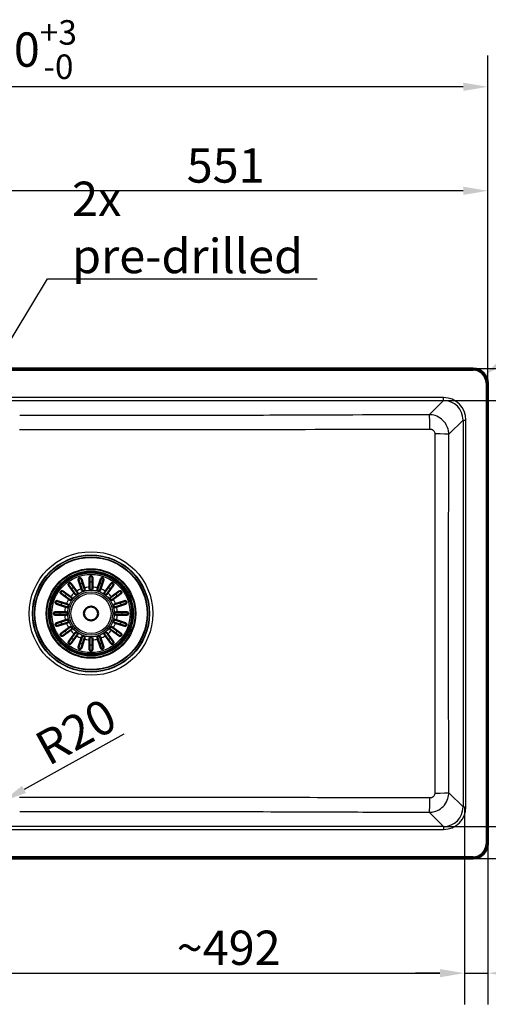
# Paper-space layout 'DT_5' of a CAD drawing. Units: millimetres. Extents: x 0 to 2100, y 0 to 2970.
# Drawn here: x 922 to 1399, y 1335 to 2339 of the extents above; entities that cross this region are included whole.
import ezdxf

# ---------------------------------------------------------------- set-up
doc = ezdxf.new("R2010")
doc.units = ezdxf.units.MM
doc.header["$LTSCALE"] = 10
for name, color, linetype, lineweight in [('Dimensions(ISO)', 7, 'Continuous', 25), ('Symbols(ISO)', 7, 'Continuous', 25), ('Visible Edges(ISO)', 7, 'Continuous', 50), ('Visible Tangent Edges(ISO)', 7, 'Continuous', 25)]:
    doc.layers.add(name, color=color, linetype=linetype, lineweight=lineweight)
doc.styles.add('Text_3.5mm', font='arial.ttf', dxfattribs={"width": 0.9})
doc.dimstyles.new('KS-STANDARD', dxfattribs={"dimscale": 10, "dimtxt": 3.5, "dimasz": 2.5, "dimexe": 3.175, "dimexo": 0, "dimgap": 0.8, "dimtad": 1, "dimdec": 1, "dimrnd": 1e-08, "dimtxsty": 'Text_3.5mm', "dimcen": 0.09, "dimdle": 10, "dimclrd": 7, "dimclre": 7, "dimclrt": 7, "dimadec": 0, "dimazin": 2, "dimtfac": 0.714286, "dimtdec": 4, "dimtmove": 0, "dimatfit": 3, "dimfxl": 1, "dimtolj": 1, "dimlwd": 25, "dimlwe": 25, "dimarcsym": 0})
doc.dimstyles.new('KS-STANDARD$7', dxfattribs={"dimscale": 10, "dimtxt": 3.5, "dimasz": 2.5, "dimexe": 3.175, "dimexo": 0, "dimgap": 0.8, "dimtad": 1, "dimdec": 1, "dimrnd": 1e-08, "dimtxsty": 'Text_3.5mm', "dimcen": 0.09, "dimdle": 10, "dimclrd": 7, "dimclre": 7, "dimclrt": 7, "dimadec": 0, "dimazin": 2, "dimtfac": 0.714286, "dimtdec": 4, "dimtmove": 0, "dimatfit": 3, "dimfxl": 1, "dimtolj": 1, "dimlwd": 25, "dimlwe": 25, "dimarcsym": 0})

# ---------------------------------------------------------------- blocks, each defined once
blk = doc.blocks.new('*D5')
at = {"layer": 'Defpoints', "color": 0, "linetype": 'Continuous', "transparency": 16777216}
for p in [(848.3, 2164.8), (1399, 1968.6), (848.3, 1950.3)]:
    blk.add_point(p, dxfattribs=at)
at = {"layer": 'Dimensions(ISO)', "color": 7, "linetype": 'Continuous', "lineweight": 25, "transparency": 16777216}
for p, q in [((848.3, 1950.3), (848.3, 2196.5)), ((1399, 1968.6), (1399, 2196.5)), ((1374, 2164.8), (873.3, 2164.8))]:
    blk.add_line(p, q, dxfattribs=at)
at = {"layer": 'Dimensions(ISO)', "color": 7, "linetype": 'Continuous', "transparency": 16777216}
for points in [[(873.3, 2168.9), (873.3, 2160.6), (848.3, 2164.8)], [(1374, 2168.9), (1374, 2160.6), (1399, 2164.8)]]:
    blk.add_solid(points, dxfattribs=at)
at = {"layer": 'Dimensions(ISO)', "color": 7, "linetype": 'Continuous', "lineweight": 25, "transparency": 16777216, "insert": (1091.9, 2190.6), "char_height": 35, "attachment_point": 4, "style": 'Text_3.5mm'}
blk.add_mtext('\\A1;551', dxfattribs=at)
blk = doc.blocks.new('*D6')
at = {"layer": 'Defpoints', "color": 0, "linetype": 'Continuous', "transparency": 16777216}
for p in [(1384, 1983.6), (1384, 1483.6), (1692.5, 1483.6)]:
    blk.add_point(p, dxfattribs=at)
at = {"layer": 'Dimensions(ISO)', "color": 7, "linetype": 'Continuous', "lineweight": 25, "transparency": 16777216}
for p, q in [((1384, 1983.6), (1724.2, 1983.6)), ((1692.5, 1958.6), (1692.5, 1508.6)), ((1384, 1483.6), (1724.2, 1483.6))]:
    blk.add_line(p, q, dxfattribs=at)
at = {"layer": 'Dimensions(ISO)', "color": 7, "linetype": 'Continuous', "transparency": 16777216}
for points in [[(1688.3, 1958.6), (1696.6, 1958.6), (1692.5, 1983.6)], [(1688.3, 1508.6), (1696.6, 1508.6), (1692.5, 1483.6)]]:
    blk.add_solid(points, dxfattribs=at)
at = {"layer": 'Dimensions(ISO)', "color": 7, "linetype": 'Continuous', "lineweight": 25, "transparency": 16777216, "insert": (1654.7, 1681.6), "char_height": 35, "attachment_point": 4, "rotation": 90, "style": 'Text_3.5mm'}
blk.add_mtext('\\A1;500{\\H25.000001;\\S+2^ -0;}', dxfattribs=at)
blk = doc.blocks.new('*D7')
at = {"layer": 'Defpoints', "color": 0, "linetype": 'Continuous', "transparency": 16777216}
for p in [(399, 2270.8), (399, 1968.6), (1399, 1968.6)]:
    blk.add_point(p, dxfattribs=at)
at = {"layer": 'Dimensions(ISO)', "color": 7, "linetype": 'Continuous', "lineweight": 25, "transparency": 16777216}
for p, q in [((399, 1968.6), (399, 2302.6)), ((1399, 1968.6), (1399, 2302.6)), ((1374, 2270.8), (424, 2270.8))]:
    blk.add_line(p, q, dxfattribs=at)
at = {"layer": 'Dimensions(ISO)', "color": 7, "linetype": 'Continuous', "transparency": 16777216}
for points in [[(424, 2275), (424, 2266.7), (399, 2270.8)], [(1374, 2275), (1374, 2266.7), (1399, 2270.8)]]:
    blk.add_solid(points, dxfattribs=at)
at = {"layer": 'Dimensions(ISO)', "color": 7, "linetype": 'Continuous', "lineweight": 25, "transparency": 16777216, "insert": (836.1, 2308.8), "char_height": 35, "attachment_point": 4, "style": 'Text_3.5mm'}
blk.add_mtext('\\A1;1000{\\H25.000001;\\S+3^ -0;}', dxfattribs=at)
blk = doc.blocks.new('*D8')
at = {"layer": 'Defpoints', "color": 0, "linetype": 'Continuous', "transparency": 16777216}
for p in [(1353.8, 1950.9), (1353.8, 1516.4), (1505.1, 1516.4)]:
    blk.add_point(p, dxfattribs=at)
at = {"layer": 'Dimensions(ISO)', "color": 7, "linetype": 'Continuous', "lineweight": 25, "transparency": 16777216}
for p, q in [((1353.8, 1950.9), (1536.8, 1950.9)), ((1505.1, 1925.9), (1505.1, 1541.4)), ((1353.8, 1516.4), (1536.8, 1516.4))]:
    blk.add_line(p, q, dxfattribs=at)
at = {"layer": 'Dimensions(ISO)', "color": 7, "linetype": 'Continuous', "transparency": 16777216}
for points in [[(1500.9, 1925.9), (1509.2, 1925.9), (1505.1, 1950.9)], [(1500.9, 1541.4), (1509.2, 1541.4), (1505.1, 1516.4)]]:
    blk.add_solid(points, dxfattribs=at)
at = {"layer": 'Dimensions(ISO)', "color": 7, "linetype": 'Continuous', "lineweight": 25, "transparency": 16777216, "insert": (1479.2, 1685.9), "char_height": 35, "attachment_point": 4, "rotation": 90, "style": 'Text_3.5mm'}
blk.add_mtext('\\A1;\\fArial|b0|i0;~435', dxfattribs=at)
blk = doc.blocks.new('*D9')
at = {"layer": 'Defpoints', "color": 0, "linetype": 'Continuous', "transparency": 16777216}
for p in [(883.1, 1598.7), (1375.2, 1536.3), (1375.2, 1366.8)]:
    blk.add_point(p, dxfattribs=at)
at = {"layer": 'Dimensions(ISO)', "color": 7, "linetype": 'Continuous', "lineweight": 25, "transparency": 16777216}
for p, q in [((883.1, 1598.7), (883.1, 1335)), ((1375.2, 1536.3), (1375.2, 1335)), ((908.1, 1366.8), (1350.2, 1366.8))]:
    blk.add_line(p, q, dxfattribs=at)
at = {"layer": 'Dimensions(ISO)', "color": 7, "linetype": 'Continuous', "transparency": 16777216}
for points in [[(908.1, 1371), (908.1, 1362.6), (883.1, 1366.8)], [(1350.2, 1371), (1350.2, 1362.6), (1375.2, 1366.8)]]:
    blk.add_solid(points, dxfattribs=at)
at = {"layer": 'Dimensions(ISO)', "color": 7, "linetype": 'Continuous', "lineweight": 25, "transparency": 16777216, "insert": (1081.7, 1392.7), "char_height": 35, "attachment_point": 4, "style": 'Text_3.5mm'}
blk.add_mtext('\\A1;\\fArial|b0|i0;~492', dxfattribs=at)
blk = doc.blocks.new('*D10')
at = {"layer": 'Defpoints', "color": 0, "linetype": 'Continuous', "transparency": 16777216}
for p in [(921.7, 1551.8), (904.2, 1542.1)]:
    blk.add_point(p, dxfattribs=at)
at = {"layer": 'Dimensions(ISO)', "color": 7, "linetype": 'Continuous', "lineweight": 25, "transparency": 16777216}
blk.add_line((1027.7, 1610.5), (926, 1554.2), dxfattribs=at)
at = {"layer": 'Dimensions(ISO)', "color": 7, "linetype": 'Continuous', "transparency": 16777216}
blk.add_solid([(924, 1557.9), (928.1, 1550.6), (904.2, 1542.1)], dxfattribs=at)
at = {"layer": 'Dimensions(ISO)', "color": 7, "linetype": 'Continuous', "lineweight": 25, "transparency": 16777216, "insert": (942.4, 1592.9), "char_height": 35, "attachment_point": 4, "rotation": 28.9734, "style": 'Text_3.5mm'}
blk.add_mtext('\\A1;R20', dxfattribs=at)
blk = doc.blocks.new('*D11')
at = {"layer": 'Defpoints', "color": 0, "linetype": 'Continuous', "transparency": 16777216}
for p in [(1384, 1968.6), (1396.1, 1977.4)]:
    blk.add_point(p, dxfattribs=at)
at = {"layer": 'Dimensions(ISO)', "color": 7, "linetype": 'Continuous', "lineweight": 25, "transparency": 16777216}
blk.add_line((1519.4, 2066.4), (1416.4, 1992.1), dxfattribs=at)
at = {"layer": 'Dimensions(ISO)', "color": 7, "linetype": 'Continuous', "transparency": 16777216}
blk.add_solid([(1414, 1995.4), (1418.8, 1988.7), (1396.1, 1977.4)], dxfattribs=at)
at = {"layer": 'Dimensions(ISO)', "color": 7, "linetype": 'Continuous', "lineweight": 25, "transparency": 16777216, "insert": (1436.6, 2038.5), "char_height": 35, "attachment_point": 4, "rotation": 35.8155, "style": 'Text_3.5mm'}
blk.add_mtext('\\A1;R15', dxfattribs=at)
blk = doc.blocks.new('*D14')
at = {"layer": 'Defpoints', "color": 0, "linetype": 'Continuous', "transparency": 16777216}
for p in [(1375.2, 1536.3), (1399, 1498.6), (1399, 1366.8)]:
    blk.add_point(p, dxfattribs=at)
at = {"layer": 'Dimensions(ISO)', "color": 7, "linetype": 'Continuous', "lineweight": 25, "transparency": 16777216}
for p, q in [((1375.2, 1536.3), (1375.2, 1335)), ((1399, 1498.6), (1399, 1335)), ((1350.2, 1366.8), (1325.2, 1366.8)), ((1375.2, 1366.8), (1399, 1366.8)), ((1424, 1366.8), (1528.9, 1366.8))]:
    blk.add_line(p, q, dxfattribs=at)
at = {"layer": 'Dimensions(ISO)', "color": 7, "linetype": 'Continuous', "transparency": 16777216}
for points in [[(1350.2, 1371), (1350.2, 1362.6), (1375.2, 1366.8)], [(1424, 1371), (1424, 1362.6), (1399, 1366.8)]]:
    blk.add_solid(points, dxfattribs=at)
at = {"layer": 'Dimensions(ISO)', "color": 7, "linetype": 'Continuous', "lineweight": 25, "transparency": 16777216, "insert": (1475.4, 1392.4), "char_height": 35, "attachment_point": 4, "style": 'Text_3.5mm'}
blk.add_mtext('\\A1;24', dxfattribs=at)
blk = doc.blocks.new('*D15')
at = {"layer": 'Defpoints', "color": 0, "linetype": 'Continuous', "transparency": 16777216}
for p in [(1353.8, 1516.4), (1593.2, 1516.4), (1384, 1483.6)]:
    blk.add_point(p, dxfattribs=at)
at = {"layer": 'Dimensions(ISO)', "color": 7, "linetype": 'Continuous', "lineweight": 25, "transparency": 16777216}
for p, q in [((1593.2, 1541.4), (1593.2, 1645.8)), ((1353.8, 1516.4), (1625, 1516.4)), ((1593.2, 1483.6), (1593.2, 1516.4)), ((1384, 1483.6), (1625, 1483.6)), ((1593.2, 1458.6), (1593.2, 1433.6))]:
    blk.add_line(p, q, dxfattribs=at)
at = {"layer": 'Dimensions(ISO)', "color": 7, "linetype": 'Continuous', "transparency": 16777216}
for points in [[(1589.1, 1541.4), (1597.4, 1541.4), (1593.2, 1516.4)], [(1589.1, 1458.6), (1597.4, 1458.6), (1593.2, 1483.6)]]:
    blk.add_solid(points, dxfattribs=at)
at = {"layer": 'Dimensions(ISO)', "color": 7, "linetype": 'Continuous', "lineweight": 25, "transparency": 16777216, "insert": (1567.4, 1592.7), "char_height": 35, "attachment_point": 4, "rotation": 90, "style": 'Text_3.5mm'}
blk.add_mtext('\\A1;33', dxfattribs=at)

psp = doc.layouts.new('DT_5')

# ---------------------------------------------------------------- linework, layer by layer
at = {"layer": 'Visible Edges(ISO)'}
for p, q in [((1383.953, 1983.645), (413.953, 1983.645)), ((1398.953, 1498.645), (1398.953, 1968.645)), ((984.55, 1758.82), (981.601, 1767.895)), ((984.454, 1768.822), (987.403, 1759.747)), ((992.807, 1760.603), (992.807, 1770.145)), ((995.807, 1770.145), (995.807, 1760.603)), ((1001.211, 1759.747), (1004.159, 1768.822)), ((1007.012, 1767.895), (1004.064, 1758.82)), ((977.248, 1754.573), (971.639, 1762.292)), ((974.066, 1764.056), (979.675, 1756.336)), ((985, 1757.433), (984.55, 1758.82)), ((987.403, 1759.747), (987.853, 1758.36)), ((992.807, 1759.145), (992.807, 1760.603)), ((995.807, 1760.603), (995.807, 1759.145)), ((1000.76, 1758.36), (1001.211, 1759.747)), ((1004.064, 1758.82), (1003.613, 1757.433)), ((1008.939, 1756.336), (1014.547, 1764.056)), ((1016.974, 1762.292), (1011.366, 1754.573)), ((971.615, 1748.277), (963.896, 1753.885)), ((965.659, 1756.313), (973.379, 1750.704)), ((972.795, 1747.42), (971.615, 1748.277)), ((973.379, 1750.704), (974.558, 1749.847)), ((978.105, 1753.393), (977.248, 1754.573)), ((979.675, 1756.336), (980.532, 1755.156)), ((1008.082, 1755.156), (1008.939, 1756.336)), ((1011.366, 1754.573), (1010.509, 1753.393)), ((1014.055, 1749.847), (1015.235, 1750.704)), ((1015.235, 1750.704), (1022.954, 1756.313)), ((1016.998, 1748.277), (1015.818, 1747.42)), ((1024.718, 1753.885), (1016.998, 1748.277)), ((968.204, 1740.549), (959.13, 1743.497)), ((960.057, 1746.351), (969.131, 1743.402)), ((969.591, 1740.098), (968.204, 1740.549)), ((969.131, 1743.402), (970.518, 1742.951)), ((1018.095, 1742.951), (1019.482, 1743.402)), ((1020.409, 1740.549), (1019.022, 1740.098)), ((1019.482, 1743.402), (1028.557, 1746.351)), ((1029.484, 1743.497), (1020.409, 1740.549)), ((957.807, 1735.145), (967.348, 1735.145)), ((967.348, 1732.145), (957.807, 1732.145)), ((967.348, 1735.145), (968.807, 1735.145)), ((968.807, 1732.145), (967.348, 1732.145)), ((1019.807, 1735.145), (1021.265, 1735.145)), ((1021.265, 1732.145), (1019.807, 1732.145)), ((1021.265, 1735.145), (1030.807, 1735.145)), ((1030.807, 1732.145), (1021.265, 1732.145)), ((959.13, 1723.792), (968.204, 1726.741)), ((969.131, 1723.888), (960.057, 1720.939)), ((963.896, 1713.404), (971.615, 1719.013)), ((968.204, 1726.741), (969.591, 1727.191)), ((970.518, 1724.338), (969.131, 1723.888)), ((971.615, 1719.013), (972.795, 1719.87)), ((974.558, 1717.443), (973.379, 1716.586)), ((1015.235, 1716.586), (1014.055, 1717.443)), ((1015.818, 1719.87), (1016.998, 1719.013)), ((1016.998, 1719.013), (1024.718, 1713.404)), ((1019.482, 1723.888), (1018.095, 1724.338)), ((1019.022, 1727.191), (1020.409, 1726.741)), ((1028.557, 1720.939), (1019.482, 1723.888)), ((1020.409, 1726.741), (1029.484, 1723.792)), ((973.379, 1716.586), (965.659, 1710.977)), ((971.639, 1704.997), (977.248, 1712.717)), ((979.675, 1710.953), (974.066, 1703.234)), ((977.248, 1712.717), (978.105, 1713.897)), ((980.532, 1712.133), (979.675, 1710.953)), ((981.601, 1699.395), (984.55, 1708.469)), ((987.403, 1707.542), (984.454, 1698.468)), ((984.55, 1708.469), (985, 1709.856)), ((987.853, 1708.929), (987.403, 1707.542)), ((992.807, 1706.687), (992.807, 1708.145)), ((995.807, 1708.145), (995.807, 1706.687)), ((1001.211, 1707.542), (1000.76, 1708.929)), ((1004.159, 1698.468), (1001.211, 1707.542)), ((1003.613, 1709.856), (1004.064, 1708.469)), ((1004.064, 1708.469), (1007.012, 1699.395)), ((1008.939, 1710.953), (1008.082, 1712.133)), ((1014.547, 1703.234), (1008.939, 1710.953)), ((1010.509, 1713.897), (1011.366, 1712.717)), ((1011.366, 1712.717), (1016.974, 1704.997)), ((1022.954, 1710.977), (1015.235, 1716.586)), ((992.807, 1697.145), (992.807, 1706.687)), ((995.807, 1706.687), (995.807, 1697.145)), ((413.953, 1483.645), (1383.953, 1483.645))]:
    psp.add_line(p, q, dxfattribs=at)
for radius in [42, 7.15]:
    psp.add_circle((994.307, 1733.645), radius, dxfattribs=at)
for centre, radius, start, end in [((1383.953, 1968.645), 15, 0, 90), ((986.427, 1757.897), 1.5, 198, 18), ((994.307, 1759.145), 1.5, 180, 0), ((1002.187, 1757.897), 1.5, 162, 342), ((973.677, 1748.633), 1.5, 234, 54), ((979.318, 1754.275), 1.5, 216, 36), ((1009.295, 1754.275), 1.5, 144, 324), ((1014.937, 1748.633), 1.5, 126, 306), ((970.055, 1741.525), 1.5, 252, 72), ((1018.559, 1741.525), 1.5, 108, 288), ((968.807, 1733.645), 1.5, 270, 90), ((1019.807, 1733.645), 1.5, 90, 270), ((970.055, 1725.765), 1.5, 288, 108), ((973.677, 1718.656), 1.5, 306, 126), ((1014.937, 1718.656), 1.5, 54, 234), ((1018.559, 1725.765), 1.5, 72, 252), ((979.318, 1713.015), 1.5, 324, 144), ((986.427, 1709.393), 1.5, 342, 162), ((994.307, 1708.145), 1.5, 0, 180), ((1002.187, 1709.393), 1.5, 18, 198), ((1009.295, 1713.015), 1.5, 36, 216), ((1383.953, 1498.645), 15, 270, 0)]:
    psp.add_arc(centre, radius, start, end, dxfattribs=at)
for points, knots in [([(981.601, 1767.895), (981.557, 1768.03), (981.533, 1768.168), (981.52, 1768.54), (981.567, 1768.767), (981.722, 1769.112), (981.809, 1769.25), (982.022, 1769.48), (982.139, 1769.577), (982.378, 1769.716), (982.487, 1769.763), (982.724, 1769.833), (982.845, 1769.852), (983.134, 1769.864), (983.294, 1769.842), (983.661, 1769.738), (983.869, 1769.622), (984.232, 1769.288), (984.374, 1769.068), (984.454, 1768.822)], [-0.697016334, -0.697016334, -0.697016334, -0.697016334, -0.640094533, -0.640094533, -0.544084285, -0.544084285, -0.479055087, -0.479055087, -0.425827911, -0.425827911, -0.387219364, -0.387219364, -0.346899015, -0.346899015, -0.288890806, -0.288890806, -0.197869066, -0.197869066, -0.099009925, -0.099009925, -0.099009925, -0.099009925]), ([(992.807, 1770.145), (992.807, 1770.338), (992.844, 1770.527), (992.991, 1770.895), (993.106, 1771.066), (993.352, 1771.311), (993.479, 1771.407), (993.733, 1771.536), (993.849, 1771.579), (994.086, 1771.633), (994.2, 1771.646), (994.444, 1771.644), (994.566, 1771.627), (994.843, 1771.556), (994.986, 1771.49), (995.302, 1771.29), (995.466, 1771.124), (995.727, 1770.698), (995.807, 1770.428), (995.807, 1770.145)], [-0.692124038, -0.692124038, -0.692124038, -0.692124038, -0.601560708, -0.601560708, -0.50301379, -0.50301379, -0.430603856, -0.430603856, -0.380037046, -0.380037046, -0.336048387, -0.336048387, -0.28904938, -0.28904938, -0.223383103, -0.223383103, -0.120274783, -0.120274783, -0.000282907, -0.000282907, -0.000282907, -0.000282907]), ([(1004.159, 1768.822), (1004.203, 1768.956), (1004.265, 1769.082), (1004.473, 1769.391), (1004.644, 1769.547), (1004.971, 1769.735), (1005.124, 1769.796), (1005.431, 1769.857), (1005.583, 1769.867), (1005.858, 1769.838), (1005.974, 1769.812), (1006.206, 1769.73), (1006.316, 1769.674), (1006.557, 1769.514), (1006.673, 1769.402), (1006.909, 1769.102), (1007.01, 1768.886), (1007.107, 1768.403), (1007.092, 1768.141), (1007.012, 1767.895)], [-0.697041117, -0.697041117, -0.697041117, -0.697041117, -0.640256952, -0.640256952, -0.544190248, -0.544190248, -0.479122013, -0.479122013, -0.425862899, -0.425862899, -0.38723651, -0.38723651, -0.346904183, -0.346904183, -0.288889683, -0.288889683, -0.197860731, -0.197860731, -0.099009755, -0.099009755, -0.099009755, -0.099009755]), ([(971.639, 1762.292), (971.529, 1762.443), (971.45, 1762.612), (971.347, 1763), (971.338, 1763.217), (971.406, 1763.612), (971.473, 1763.793), (971.638, 1764.063), (971.718, 1764.165), (971.895, 1764.333), (971.981, 1764.4), (972.182, 1764.522), (972.293, 1764.571), (972.57, 1764.657), (972.742, 1764.679), (973.154, 1764.663), (973.394, 1764.595), (973.787, 1764.365), (973.943, 1764.225), (974.066, 1764.056)], [-0.782486716, -0.782486716, -0.782486716, -0.782486716, -0.702669728, -0.702669728, -0.607377401, -0.607377401, -0.521916029, -0.521916029, -0.467184491, -0.467184491, -0.423535448, -0.423535448, -0.373283557, -0.373283557, -0.298505633, -0.298505633, -0.191935771, -0.191935771, -0.103975159, -0.103975159, -0.103975159, -0.103975159]), ([(1014.547, 1764.056), (1014.657, 1764.207), (1014.793, 1764.335), (1015.13, 1764.552), (1015.334, 1764.627), (1015.731, 1764.686), (1015.924, 1764.677), (1016.231, 1764.604), (1016.353, 1764.559), (1016.568, 1764.443), (1016.657, 1764.382), (1016.835, 1764.228), (1016.916, 1764.138), (1017.084, 1763.901), (1017.159, 1763.745), (1017.27, 1763.347), (1017.28, 1763.098), (1017.183, 1762.654), (1017.098, 1762.462), (1016.974, 1762.292)], [-0.78247424, -0.78247424, -0.78247424, -0.78247424, -0.70259352, -0.70259352, -0.607325804, -0.607325804, -0.521884911, -0.521884911, -0.467168414, -0.467168414, -0.423527505, -0.423527505, -0.373280499, -0.373280499, -0.298501817, -0.298501817, -0.19193442, -0.19193442, -0.103975164, -0.103975164, -0.103975164, -0.103975164]), ([(963.896, 1753.885), (963.745, 1753.995), (963.617, 1754.131), (963.399, 1754.468), (963.324, 1754.672), (963.266, 1755.069), (963.274, 1755.262), (963.348, 1755.569), (963.393, 1755.691), (963.508, 1755.906), (963.57, 1755.995), (963.723, 1756.173), (963.814, 1756.254), (964.051, 1756.422), (964.207, 1756.497), (964.604, 1756.609), (964.854, 1756.618), (965.298, 1756.521), (965.49, 1756.436), (965.659, 1756.313)], [-0.78247424, -0.78247424, -0.78247424, -0.78247424, -0.70259352, -0.70259352, -0.607325804, -0.607325804, -0.521884911, -0.521884911, -0.467168414, -0.467168414, -0.423527505, -0.423527505, -0.373280499, -0.373280499, -0.298501817, -0.298501817, -0.19193442, -0.19193442, -0.103975164, -0.103975164, -0.103975164, -0.103975164]), ([(1022.954, 1756.313), (1023.105, 1756.422), (1023.274, 1756.502), (1023.661, 1756.605), (1023.879, 1756.613), (1024.274, 1756.546), (1024.455, 1756.479), (1024.724, 1756.314), (1024.827, 1756.233), (1024.995, 1756.057), (1025.061, 1755.971), (1025.183, 1755.77), (1025.233, 1755.658), (1025.319, 1755.381), (1025.341, 1755.21), (1025.325, 1754.798), (1025.257, 1754.557), (1025.027, 1754.165), (1024.887, 1754.009), (1024.718, 1753.885)], [-0.782486716, -0.782486716, -0.782486716, -0.782486716, -0.702669728, -0.702669728, -0.607377401, -0.607377401, -0.521916029, -0.521916029, -0.467184491, -0.467184491, -0.423535448, -0.423535448, -0.373283557, -0.373283557, -0.298505633, -0.298505633, -0.191935771, -0.191935771, -0.103975159, -0.103975159, -0.103975159, -0.103975159]), ([(959.13, 1743.497), (958.995, 1743.541), (958.869, 1743.603), (958.561, 1743.811), (958.404, 1743.982), (958.216, 1744.309), (958.156, 1744.462), (958.095, 1744.769), (958.085, 1744.921), (958.114, 1745.196), (958.139, 1745.312), (958.222, 1745.545), (958.277, 1745.654), (958.437, 1745.895), (958.549, 1746.011), (958.849, 1746.247), (959.065, 1746.348), (959.549, 1746.445), (959.811, 1746.43), (960.057, 1746.351)], [-0.697041117, -0.697041117, -0.697041117, -0.697041117, -0.640256952, -0.640256952, -0.544190248, -0.544190248, -0.479122013, -0.479122013, -0.425862899, -0.425862899, -0.38723651, -0.38723651, -0.346904183, -0.346904183, -0.288889683, -0.288889683, -0.197860731, -0.197860731, -0.099009755, -0.099009755, -0.099009755, -0.099009755]), ([(1028.557, 1746.351), (1028.692, 1746.394), (1028.83, 1746.418), (1029.202, 1746.431), (1029.429, 1746.385), (1029.774, 1746.23), (1029.912, 1746.142), (1030.142, 1745.93), (1030.239, 1745.813), (1030.378, 1745.573), (1030.425, 1745.464), (1030.495, 1745.228), (1030.514, 1745.107), (1030.526, 1744.817), (1030.504, 1744.658), (1030.4, 1744.291), (1030.284, 1744.082), (1029.95, 1743.719), (1029.73, 1743.577), (1029.484, 1743.497)], [-0.697016334, -0.697016334, -0.697016334, -0.697016334, -0.640094533, -0.640094533, -0.544084285, -0.544084285, -0.479055087, -0.479055087, -0.425827911, -0.425827911, -0.387219364, -0.387219364, -0.346899015, -0.346899015, -0.288890806, -0.288890806, -0.197869066, -0.197869066, -0.099009925, -0.099009925, -0.099009925, -0.099009925]), ([(957.807, 1732.145), (957.761, 1732.145), (957.717, 1732.147), (957.615, 1732.156), (957.559, 1732.164), (957.37, 1732.203), (957.241, 1732.249), (956.906, 1732.422), (956.726, 1732.579), (956.508, 1732.882), (956.436, 1733.014), (956.349, 1733.274), (956.323, 1733.392), (956.302, 1733.635), (956.306, 1733.755), (956.346, 1734.016), (956.388, 1734.148), (956.524, 1734.447), (956.641, 1734.609), (956.938, 1734.885), (957.121, 1734.996), (957.424, 1735.099), (957.526, 1735.122), (957.688, 1735.141), (957.747, 1735.145), (957.807, 1735.145)], [-0.696790778, -0.696790778, -0.696790778, -0.696790778, -0.675576677, -0.675576677, -0.648585911, -0.648585911, -0.583574536, -0.583574536, -0.471043105, -0.471043105, -0.403967326, -0.403967326, -0.355330488, -0.355330488, -0.308247479, -0.308247479, -0.250662232, -0.250662232, -0.163126315, -0.163126315, -0.070022368, -0.070022368, -0.025306905, -0.025306905, 0, 0, 0, 0]), ([(1030.807, 1735.145), (1031, 1735.145), (1031.189, 1735.108), (1031.557, 1734.96), (1031.728, 1734.846), (1031.973, 1734.599), (1032.069, 1734.472), (1032.197, 1734.219), (1032.241, 1734.103), (1032.295, 1733.866), (1032.308, 1733.751), (1032.306, 1733.508), (1032.289, 1733.386), (1032.218, 1733.109), (1032.152, 1732.965), (1031.952, 1732.65), (1031.786, 1732.486), (1031.36, 1732.225), (1031.09, 1732.145), (1030.807, 1732.145)], [-0.692124038, -0.692124038, -0.692124038, -0.692124038, -0.601560708, -0.601560708, -0.50301379, -0.50301379, -0.430603856, -0.430603856, -0.380037046, -0.380037046, -0.336048387, -0.336048387, -0.28904938, -0.28904938, -0.223383103, -0.223383103, -0.120274783, -0.120274783, -0.000282907, -0.000282907, -0.000282907, -0.000282907]), ([(960.057, 1720.939), (959.922, 1720.895), (959.783, 1720.871), (959.412, 1720.859), (959.184, 1720.905), (958.84, 1721.06), (958.701, 1721.147), (958.471, 1721.36), (958.374, 1721.477), (958.236, 1721.717), (958.189, 1721.825), (958.119, 1722.062), (958.1, 1722.183), (958.087, 1722.472), (958.11, 1722.632), (958.214, 1722.999), (958.329, 1723.207), (958.663, 1723.57), (958.884, 1723.712), (959.13, 1723.792)], [-0.697016334, -0.697016334, -0.697016334, -0.697016334, -0.640094533, -0.640094533, -0.544084285, -0.544084285, -0.479055087, -0.479055087, -0.425827911, -0.425827911, -0.387219364, -0.387219364, -0.346899015, -0.346899015, -0.288890806, -0.288890806, -0.197869066, -0.197869066, -0.099009925, -0.099009925, -0.099009925, -0.099009925]), ([(1029.484, 1723.792), (1029.618, 1723.749), (1029.744, 1723.687), (1030.052, 1723.479), (1030.209, 1723.308), (1030.397, 1722.98), (1030.458, 1722.828), (1030.519, 1722.52), (1030.529, 1722.369), (1030.5, 1722.093), (1030.474, 1721.977), (1030.392, 1721.745), (1030.336, 1721.636), (1030.176, 1721.394), (1030.064, 1721.278), (1029.764, 1721.043), (1029.548, 1720.942), (1029.065, 1720.845), (1028.803, 1720.859), (1028.557, 1720.939)], [-0.697041117, -0.697041117, -0.697041117, -0.697041117, -0.640256952, -0.640256952, -0.544190248, -0.544190248, -0.479122013, -0.479122013, -0.425862899, -0.425862899, -0.38723651, -0.38723651, -0.346904183, -0.346904183, -0.288889683, -0.288889683, -0.197860731, -0.197860731, -0.099009755, -0.099009755, -0.099009755, -0.099009755]), ([(965.659, 1710.977), (965.508, 1710.867), (965.34, 1710.788), (964.952, 1710.685), (964.735, 1710.676), (964.339, 1710.744), (964.158, 1710.811), (963.889, 1710.976), (963.787, 1711.056), (963.618, 1711.233), (963.552, 1711.319), (963.43, 1711.52), (963.381, 1711.631), (963.294, 1711.908), (963.272, 1712.08), (963.288, 1712.492), (963.357, 1712.732), (963.586, 1713.125), (963.726, 1713.281), (963.896, 1713.404)], [-0.782486716, -0.782486716, -0.782486716, -0.782486716, -0.702669728, -0.702669728, -0.607377401, -0.607377401, -0.521916029, -0.521916029, -0.467184491, -0.467184491, -0.423535448, -0.423535448, -0.373283557, -0.373283557, -0.298505633, -0.298505633, -0.191935771, -0.191935771, -0.103975159, -0.103975159, -0.103975159, -0.103975159]), ([(1024.718, 1713.404), (1024.869, 1713.294), (1024.996, 1713.158), (1025.214, 1712.821), (1025.289, 1712.618), (1025.348, 1712.22), (1025.339, 1712.028), (1025.266, 1711.721), (1025.221, 1711.599), (1025.105, 1711.384), (1025.044, 1711.294), (1024.89, 1711.116), (1024.799, 1711.035), (1024.563, 1710.867), (1024.406, 1710.793), (1024.009, 1710.681), (1023.76, 1710.672), (1023.315, 1710.769), (1023.124, 1710.854), (1022.954, 1710.977)], [-0.78247424, -0.78247424, -0.78247424, -0.78247424, -0.70259352, -0.70259352, -0.607325804, -0.607325804, -0.521884911, -0.521884911, -0.467168414, -0.467168414, -0.423527505, -0.423527505, -0.373280499, -0.373280499, -0.298501817, -0.298501817, -0.19193442, -0.19193442, -0.103975164, -0.103975164, -0.103975164, -0.103975164]), ([(974.066, 1703.234), (973.956, 1703.083), (973.82, 1702.955), (973.483, 1702.737), (973.28, 1702.662), (972.882, 1702.604), (972.69, 1702.612), (972.383, 1702.686), (972.261, 1702.731), (972.046, 1702.846), (971.956, 1702.908), (971.778, 1703.061), (971.697, 1703.152), (971.529, 1703.389), (971.455, 1703.545), (971.343, 1703.942), (971.334, 1704.192), (971.431, 1704.636), (971.516, 1704.828), (971.639, 1704.997)], [-0.78247424, -0.78247424, -0.78247424, -0.78247424, -0.70259352, -0.70259352, -0.607325804, -0.607325804, -0.521884911, -0.521884911, -0.467168414, -0.467168414, -0.423527505, -0.423527505, -0.373280499, -0.373280499, -0.298501817, -0.298501817, -0.19193442, -0.19193442, -0.103975164, -0.103975164, -0.103975164, -0.103975164]), ([(984.454, 1698.468), (984.411, 1698.333), (984.349, 1698.207), (984.141, 1697.899), (983.969, 1697.742), (983.642, 1697.554), (983.49, 1697.494), (983.182, 1697.433), (983.03, 1697.423), (982.755, 1697.452), (982.639, 1697.477), (982.407, 1697.56), (982.298, 1697.615), (982.056, 1697.776), (981.94, 1697.888), (981.704, 1698.187), (981.604, 1698.403), (981.506, 1698.887), (981.521, 1699.149), (981.601, 1699.395)], [-0.697041117, -0.697041117, -0.697041117, -0.697041117, -0.640256952, -0.640256952, -0.544190248, -0.544190248, -0.479122013, -0.479122013, -0.425862899, -0.425862899, -0.38723651, -0.38723651, -0.346904183, -0.346904183, -0.288889683, -0.288889683, -0.197860731, -0.197860731, -0.099009755, -0.099009755, -0.099009755, -0.099009755]), ([(1007.012, 1699.395), (1007.056, 1699.26), (1007.08, 1699.121), (1007.093, 1698.75), (1007.046, 1698.522), (1006.892, 1698.178), (1006.804, 1698.039), (1006.591, 1697.809), (1006.475, 1697.712), (1006.235, 1697.574), (1006.126, 1697.527), (1005.89, 1697.457), (1005.769, 1697.438), (1005.479, 1697.425), (1005.32, 1697.448), (1004.953, 1697.552), (1004.744, 1697.667), (1004.381, 1698.001), (1004.239, 1698.222), (1004.159, 1698.468)], [-0.697016334, -0.697016334, -0.697016334, -0.697016334, -0.640094533, -0.640094533, -0.544084285, -0.544084285, -0.479055087, -0.479055087, -0.425827911, -0.425827911, -0.387219364, -0.387219364, -0.346899015, -0.346899015, -0.288890806, -0.288890806, -0.197869066, -0.197869066, -0.099009925, -0.099009925, -0.099009925, -0.099009925]), ([(1016.974, 1704.997), (1017.084, 1704.846), (1017.164, 1704.678), (1017.267, 1704.29), (1017.275, 1704.073), (1017.208, 1703.677), (1017.141, 1703.496), (1016.976, 1703.227), (1016.895, 1703.125), (1016.719, 1702.956), (1016.633, 1702.89), (1016.432, 1702.768), (1016.32, 1702.719), (1016.043, 1702.632), (1015.872, 1702.61), (1015.46, 1702.626), (1015.219, 1702.695), (1014.827, 1702.924), (1014.671, 1703.064), (1014.547, 1703.234)], [-0.782486716, -0.782486716, -0.782486716, -0.782486716, -0.702669728, -0.702669728, -0.607377401, -0.607377401, -0.521916029, -0.521916029, -0.467184491, -0.467184491, -0.423535448, -0.423535448, -0.373283557, -0.373283557, -0.298505633, -0.298505633, -0.191935771, -0.191935771, -0.103975159, -0.103975159, -0.103975159, -0.103975159]), ([(995.807, 1697.145), (995.807, 1696.952), (995.77, 1696.762), (995.622, 1696.395), (995.508, 1696.224), (995.261, 1695.978), (995.134, 1695.883), (994.881, 1695.754), (994.765, 1695.711), (994.528, 1695.657), (994.413, 1695.644), (994.17, 1695.646), (994.048, 1695.663), (993.771, 1695.734), (993.627, 1695.8), (993.311, 1696), (993.148, 1696.165), (992.887, 1696.592), (992.807, 1696.861), (992.807, 1697.145)], [-0.692124038, -0.692124038, -0.692124038, -0.692124038, -0.601560708, -0.601560708, -0.50301379, -0.50301379, -0.430603856, -0.430603856, -0.380037046, -0.380037046, -0.336048387, -0.336048387, -0.28904938, -0.28904938, -0.223383103, -0.223383103, -0.120274783, -0.120274783, -0.000282907, -0.000282907, -0.000282907, -0.000282907])]:
    psp.add_open_spline(points, degree=3, knots=knots, dxfattribs=at)
at = {"layer": 'Visible Tangent Edges(ISO)'}
for p, q in [((1383.953, 1983.323), (413.953, 1983.323)), ((413.953, 1981.826), (1383.953, 1981.826)), ((1383.953, 1983.645), (1383.953, 1983.323)), ((1383.953, 1983.323), (1383.953, 1981.826)), ((1397.134, 1968.645), (1398.631, 1968.645)), ((1397.134, 1968.645), (1397.134, 1498.645)), ((1398.631, 1968.645), (1398.953, 1968.645)), ((1398.631, 1498.645), (1398.631, 1968.645)), ((1353.789, 1953.894), (628.153, 1953.894)), ((628.153, 1950.905), (1353.789, 1950.905)), ((1353.789, 1950.905), (1339.257, 1936.373)), ((1353.789, 1950.905), (1353.789, 1953.894)), ((1359.19, 1916.458), (1373.713, 1930.981)), ((1373.713, 1930.981), (1376.702, 1930.981)), ((1373.713, 1930.981), (1373.713, 1536.308)), ((1376.702, 1536.308), (1376.702, 1930.981)), ((1373.713, 1536.308), (1359.19, 1550.831)), ((1339.257, 1530.917), (1353.789, 1516.384)), ((1373.713, 1536.308), (1376.702, 1536.308)), ((1353.789, 1516.384), (628.153, 1516.384)), ((628.153, 1513.396), (1353.789, 1513.396)), ((1353.789, 1516.384), (1353.789, 1513.396)), ((1397.134, 1498.645), (1398.631, 1498.645)), ((1398.953, 1498.645), (1398.631, 1498.645)), ((1383.953, 1485.463), (413.953, 1485.463)), ((413.953, 1483.967), (1383.953, 1483.967)), ((1383.953, 1485.463), (1383.953, 1483.967)), ((1383.953, 1483.967), (1383.953, 1483.645))]:
    psp.add_line(p, q, dxfattribs=at)
for radius in [63.012, 59.703, 59.557, 59.331, 57.667, 57.154, 45.689, 44.95, 43.296, 42.539, 41.309, 39.878, 23.921, 22.189, 20.456, 6.78]:
    psp.add_circle((994.307, 1733.645), radius, dxfattribs=at)
for centre, radius, start, end in [((1383.953, 1968.645), 14.678, 0, 90), ((1383.953, 1968.645), 13.182, 0, 90), ((994.307, 1733.645), 31.933, 123.307659, 128.692341), ((994.307, 1733.645), 27, 111.184739, 122.815261), ((994.307, 1733.645), 31.933, 105.307659, 110.692341), ((994.307, 1733.645), 27, 93.184739, 104.815261), ((994.307, 1733.645), 31.933, 87.307659, 92.692341), ((994.307, 1733.645), 27, 75.184739, 86.815261), ((994.307, 1733.645), 31.933, 69.307659, 74.692341), ((994.307, 1733.645), 27, 57.184739, 68.815261), ((994.307, 1733.645), 31.933, 51.307659, 56.692341), ((994.307, 1733.645), 31.933, 141.307659, 146.692341), ((994.307, 1733.645), 27, 147.184739, 158.815261), ((994.307, 1733.645), 27, 129.184739, 140.815261), ((994.307, 1733.645), 27, 39.184739, 50.815261), ((994.307, 1733.645), 27, 21.184739, 32.815261), ((994.307, 1733.645), 31.933, 33.307659, 38.692341), ((994.307, 1733.645), 31.933, 159.307659, 164.692341), ((994.307, 1733.645), 27, 165.184739, 176.815261), ((994.307, 1733.645), 27, 3.184739, 14.815261), ((994.307, 1733.645), 31.933, 15.307659, 20.692341), ((994.307, 1733.645), 31.933, 177.307659, 182.692341), ((994.307, 1733.645), 27, 183.184739, 194.815261), ((994.307, 1733.645), 27, 345.184739, 356.815261), ((994.307, 1733.645), 31.933, 357.307659, 2.692341), ((994.307, 1733.645), 31.933, 195.307659, 200.692341), ((994.307, 1733.645), 27, 201.184739, 212.815261), ((994.307, 1733.645), 27, 327.184739, 338.815261), ((994.307, 1733.645), 31.933, 339.307659, 344.692341), ((994.307, 1733.645), 31.933, 213.307659, 218.692341), ((994.307, 1733.645), 27, 219.184739, 230.815261), ((994.307, 1733.645), 31.933, 231.307659, 236.692341), ((994.307, 1733.645), 27, 237.184739, 248.815261), ((994.307, 1733.645), 27, 255.184739, 266.815261), ((994.307, 1733.645), 27, 273.184739, 284.815261), ((994.307, 1733.645), 27, 291.184739, 302.815261), ((994.307, 1733.645), 27, 309.184739, 320.815261), ((994.307, 1733.645), 31.933, 303.307659, 308.692341), ((994.307, 1733.645), 31.933, 321.307659, 326.692341), ((994.307, 1733.645), 31.933, 249.307659, 254.692341), ((994.307, 1733.645), 31.933, 267.307659, 272.692341), ((994.307, 1733.645), 31.933, 285.307659, 290.692341), ((1383.953, 1498.645), 14.678, 270, 0), ((1383.953, 1498.645), 13.182, 270, 0)]:
    psp.add_arc(centre, radius, start, end, dxfattribs=at)
for centre, major_axis, ratio, start_param, end_param in [((1353.614, 1930.806), (16.387, 16.387), 0.99243251, 5.50158524, 7.06478537), ((1353.614, 1930.806), (14.282, 14.282), 0.99019303, 5.50158524, 7.06478537), ((1339.257, 1921.43), (-0.061, 15), 0.04608102, 4.73722905, 6.19582581), ((1344.247, 1916.458), (15, -0.032), 0.02435841, 0.08729243, 1.52444406), ((1344.247, 1550.831), (15, 0.032), 0.02435841, 4.75874125, 6.19589288), ((1339.257, 1545.86), (-0.061, -15), 0.04608102, 0.0873595, 1.54595626), ((1353.614, 1536.484), (16.387, -16.387), 0.99243251, 5.50158524, 7.06478537), ((1353.614, 1536.484), (14.282, -14.282), 0.99019303, 5.50158524, 7.06478537)]:
    psp.add_ellipse(centre, major_axis=major_axis, ratio=ratio, start_param=start_param, end_param=end_param, dxfattribs=at)
for points, knots in [([(1339.257, 1936.373), (1287.306, 1936.163), (1235.35, 1935.962), (1165.752, 1935.734), (1148.123, 1935.681), (1089.96, 1935.523), (1049.416, 1935.446), (979.769, 1935.421), (950.672, 1935.443), (921.581, 1935.492)], [-41.78805253, -41.78805253, -41.78805253, -41.78805253, -26.18603149, -26.18603149, -20.89402627, -20.89402627, -8.72887151, -8.72887151, 0, 0, 0, 0]), ([(1359.19, 1916.458), (1359.184, 1917.748), (1359.052, 1919.039), (1358.386, 1922.336), (1357.658, 1924.306), (1355.43, 1928.289), (1353.805, 1930.232), (1349.922, 1933.426), (1347.652, 1934.659), (1343.305, 1936.045), (1341.279, 1936.363), (1339.257, 1936.373)], [0, 0, 0, 0, 0.097450643, 0.097450643, 0.253371671, 0.253371671, 0.440012361, 0.440012361, 0.630626036, 0.630626036, 0.783783809, 0.783783809, 0.783783809, 0.783783809]), ([(921.297, 1921.28), (950.486, 1921.27), (979.709, 1921.27), (1049.645, 1921.273), (1090.333, 1921.28), (1148.624, 1921.344), (1166.284, 1921.37), (1235.983, 1921.495), (1287.972, 1921.639), (1339.946, 1921.805)], [0, 0, 0, 0, 8.72887151, 8.72887151, 20.89402627, 20.89402627, 26.18603149, 26.18603149, 41.78805253, 41.78805253, 41.78805253, 41.78805253]), ([(1339.946, 1921.805), (1340.457, 1921.807), (1340.967, 1921.731), (1342.062, 1921.39), (1342.632, 1921.083), (1343.607, 1920.285), (1344.014, 1919.798), (1344.569, 1918.798), (1344.75, 1918.303), (1344.912, 1917.473), (1344.944, 1917.147), (1344.943, 1916.822)], [-0.783783809, -0.783783809, -0.783783809, -0.783783809, -0.630626036, -0.630626036, -0.440012361, -0.440012361, -0.253371671, -0.253371671, -0.097450643, -0.097450643, 0, 0, 0, 0]), ([(1344.943, 1916.822), (1344.885, 1872.311), (1344.849, 1827.774), (1344.828, 1766.698), (1344.826, 1750.171), (1344.826, 1672.563), (1344.863, 1611.489), (1344.943, 1550.468)], [0, 0, 0, 0, 13.33647293, 13.33647293, 18.28336702, 18.28336702, 36.56673404, 36.56673404, 36.56673404, 36.56673404]), ([(1359.19, 1550.831), (1359.06, 1611.758), (1358.984, 1672.7), (1358.984, 1750.134), (1358.989, 1766.624), (1359.028, 1827.567), (1359.096, 1872.017), (1359.19, 1916.458)], [-36.56673404, -36.56673404, -36.56673404, -36.56673404, -18.28336702, -18.28336702, -13.33647293, -13.33647293, 0, 0, 0, 0]), ([(1339.257, 1530.917), (1340.554, 1530.923), (1341.852, 1531.055), (1345.168, 1531.726), (1347.148, 1532.46), (1351.156, 1534.712), (1353.111, 1536.357), (1356.305, 1540.281), (1357.531, 1542.567), (1358.876, 1546.885), (1359.18, 1548.86), (1359.19, 1550.831)], [0, 0, 0, 0, 0.098202518, 0.098202518, 0.255326546, 0.255326546, 0.443626377, 0.443626377, 0.634792585, 0.634792585, 0.783783732, 0.783783732, 0.783783732, 0.783783732]), ([(1344.943, 1550.468), (1344.944, 1549.97), (1344.87, 1549.473), (1344.538, 1548.386), (1344.233, 1547.812), (1343.433, 1546.829), (1342.942, 1546.418), (1341.935, 1545.858), (1341.436, 1545.677), (1340.601, 1545.514), (1340.274, 1545.483), (1339.946, 1545.484)], [-0.783783732, -0.783783732, -0.783783732, -0.783783732, -0.634792585, -0.634792585, -0.443626377, -0.443626377, -0.255326546, -0.255326546, -0.098202518, -0.098202518, 0, 0, 0, 0]), ([(1339.946, 1545.484), (1312.215, 1545.573), (1284.478, 1545.655), (1214.838, 1545.835), (1172.924, 1545.919), (1091.081, 1546.009), (1051.146, 1546.017), (981.211, 1546.02), (951.236, 1546.02), (921.297, 1546.009)], [0, 0, 0, 0, 8.32461332, 8.32461332, 20.89402253, 20.89402253, 32.83494121, 32.83494121, 41.78804506, 41.78804506, 41.78804506, 41.78804506]), ([(921.581, 1531.798), (951.42, 1531.848), (981.264, 1531.87), (1050.91, 1531.841), (1090.707, 1531.764), (1172.369, 1531.543), (1214.235, 1531.398), (1283.817, 1531.138), (1311.538, 1531.029), (1339.257, 1530.917)], [-41.78804506, -41.78804506, -41.78804506, -41.78804506, -32.83494121, -32.83494121, -20.89402253, -20.89402253, -8.32461332, -8.32461332, 0, 0, 0, 0])]:
    psp.add_open_spline(points, degree=3, knots=knots, dxfattribs=at)

# ---------------------------------------------------------------- texts
at = {"layer": 'Symbols(ISO)', "color": 7, "insert": (974.993, 2080.745), "char_height": 35, "width": 254.23019, "attachment_point": 7, "style": 'Text_3.5mm'}
psp.add_mtext('\\fArial|b0|i0;2x pre-drilled', dxfattribs=at)

# ---------------------------------------------------------------- dimensions: what is measured, and where the dimension line sits
at = {"layer": 'Dimensions(ISO)', "color": 7, "linetype": 'Continuous', "lineweight": 25}
for base, p1, p2, angle, override, picture, middle in [((398.953, 2270.838), (1398.953, 1968.645), (398.953, 1968.645), 180, {"dimgap": 0.8, "dimdec": 1, "dimtol": 1, "dimlim": 0, "dimtp": 3, "dimtm": 1e-09, "dimtdec": 4, "dimtofl": 0, "dimatfit": 1}, '*D7', (898.953, 2270.838)), ((1692.455, 1483.645), (1383.953, 1983.645), (1383.953, 1483.645), 90, {"dimgap": 0.8, "dimdec": 1, "dimtol": 1, "dimlim": 0, "dimtp": 2, "dimtm": 1e-09, "dimtdec": 4, "dimtofl": 0, "dimatfit": 1}, '*D6', (1692.455, 1733.645)), ((1593.233, 1516.384), (1383.953, 1483.645), (1353.789, 1516.384), 90, {"dimgap": 0.8, "dimdec": 0, "dimtol": 0, "dimlim": 0, "dimtp": 0, "dimtm": 0, "dimtdec": 4, "dimtofl": 1, "dimatfit": 1}, '*D15', (1593.233, 1615.285)), ((1398.953, 1366.796), (1375.207, 1536.308), (1398.953, 1498.645), 180, {"dimgap": 0.8, "dimdec": 0, "dimtol": 0, "dimlim": 0, "dimtp": 0, "dimtm": 0, "dimtdec": 4, "dimtofl": 1, "dimatfit": 1}, '*D14', (1498.133, 1366.796))]:
    dim = psp.add_linear_dim(base=base, p1=p1, p2=p2, angle=angle, dimstyle='KS-STANDARD', override=override, dxfattribs=at)
    dim.commit()
    dim.dimension.update_dxf_attribs({"geometry": picture, "text_midpoint": middle, "dimtype": 160})
dim = psp.add_linear_dim(base=(848.307, 2164.772), p1=(1398.953, 1968.645), p2=(848.307, 1950.281), dimstyle='KS-STANDARD', override={"dimgap": 0.8, "dimdec": 0, "dimtol": 0, "dimlim": 0, "dimtp": 0, "dimtm": 0, "dimtdec": 4, "dimtofl": 0, "dimatfit": 1}, dxfattribs=at)
dim.commit()
dim.dimension.update_dxf_attribs({"geometry": '*D5', "text_midpoint": (1123.63, 2164.772), "dimtype": 160})
for center, mpoint, picture, middle in [((1383.953, 1968.645), (1396.116, 1977.422), '*D11', (1482.335, 2039.641)), ((921.705, 1551.833), (904.177, 1542.128), '*D10', (987.796, 1588.428))]:
    dim = psp.add_radius_dim(center=center, mpoint=mpoint, dimstyle='KS-STANDARD', override={"dimgap": 0.8, "dimdec": 1, "dimlfac": 1, "dimcen": 0, "dimtol": 0, "dimlim": 0, "dimtp": 0, "dimtm": 0, "dimtdec": 4, "dimtofl": 0}, dxfattribs=at)
    dim.commit()
    dim.dimension.update_dxf_attribs({"geometry": picture, "text_midpoint": middle, "dimtype": 164})
for base, p1, p2, angle, picture, middle in [((1505.068, 1516.384), (1353.789, 1950.905), (1353.789, 1516.384), 270, '*D8', (1505.068, 1733.645)), ((1375.207, 1366.796), (883.067, 1598.68), (1375.207, 1536.308), 180, '*D9', (1129.137, 1366.796))]:
    dim = psp.add_linear_dim(base=base, p1=p1, p2=p2, angle=angle, text='\\fArial|b0|i0;~<>', dimstyle='KS-STANDARD', override={"dimgap": 0.8, "dimdec": 0, "dimtol": 0, "dimlim": 0, "dimtp": 0, "dimtm": 0, "dimtdec": 4, "dimtofl": 0, "dimatfit": 1}, dxfattribs=at)
    dim.commit()
    dim.dimension.update_dxf_attribs({"geometry": picture, "text_midpoint": middle, "dimtype": 160})

# ---------------------------------------------------------------- leaders
at = {"layer": 'Symbols(ISO)', "color": 7, "linetype": 'Continuous', "lineweight": 25, "annotation_type": 0, "has_hookline": 1, "hookline_direction": 0, "text_width": 249.894}
psp.add_leader([(857.838, 1922.457), (949.993, 2074.912), (974.993, 2074.912)], dimstyle='KS-STANDARD$7', override={"dimgap": 0, "dimtad": 1}, dxfattribs=at)

doc.saveas('drawing.dxf')
